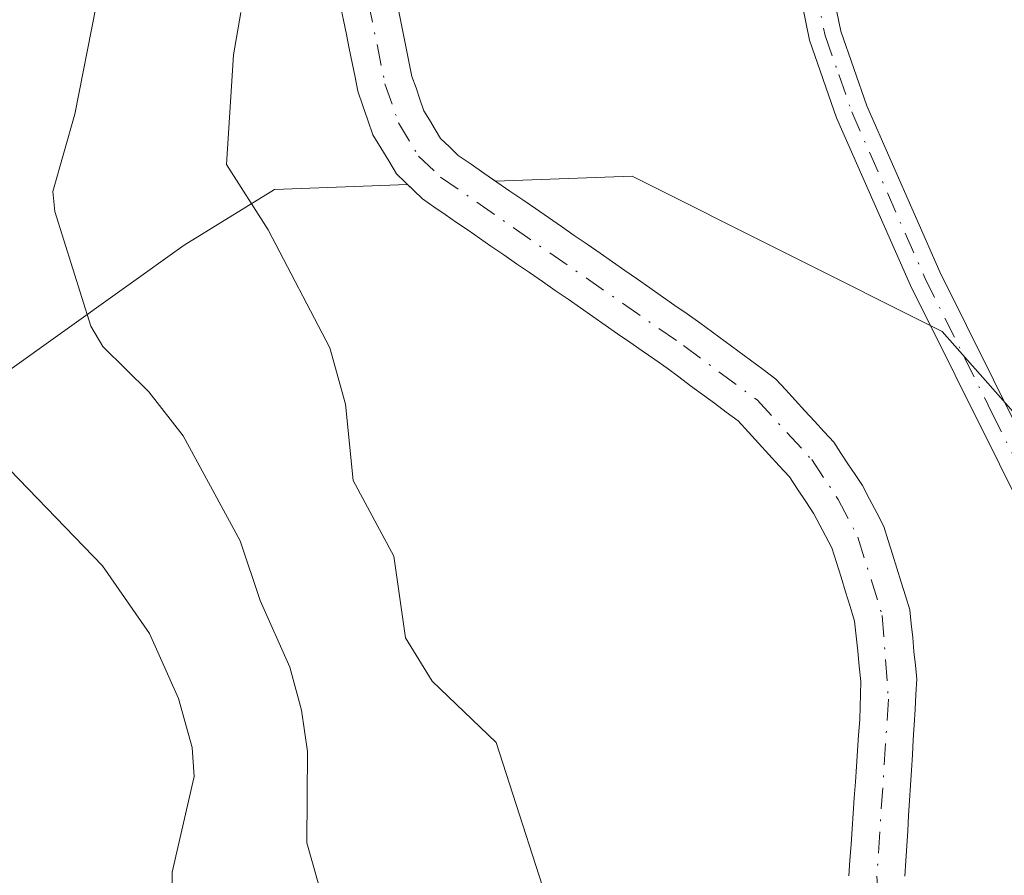
# Model space of a CAD drawing. Units: metres. Extents: x 668339 to 671798, y 4751316 to 4753713.
# Drawn here: x 669427 to 669488, y 4751369 to 4751421 of the extents above; entities that cross this region are included whole.
import ezdxf

# ---------------------------------------------------------------- set-up
doc = ezdxf.new("R2010")
doc.units = ezdxf.units.M
doc.header["$MEASUREMENT"] = 0
doc.linetypes.add('DGN Style 4', pattern=[2.638475, 1.318413, -0.659207, 0.001648, -0.659207])
for name, color, linetype, lineweight in [('Arbolado forestal CxS', 92, 'Continuous', 0), ('Camino Cxs', 7, 'Continuous', 0), ('Camino eje', 30, 'DGN Style 4', 13), ('Corriente natural Cxs', 4, 'Continuous', 13), ('Corriente natural eje', 4, 'DGN Style 4', 0), ('Curva de nivel normal', 30, 'Continuous', 0), ('Prado CxS', 92, 'Continuous', 0), ('Suelo desnudo CxS', 253, 'Continuous', 0)]:
    doc.layers.add(name, color=color, linetype=linetype, lineweight=lineweight)

# ---------------------------------------------------------------- blocks, each defined once
blk = doc.blocks.new('*U5')
at = {"layer": 'Arbolado forestal CxS', "color": 92, "linetype": 'Continuous', "lineweight": 0}
for points in [[(669446.7901, 4751422.2501, 877.495), (669446.9701, 4751421.3701, 877.3929), (669447.1501, 4751420.4901, 877.2919), (669447.3201, 4751419.6201, 877.1957), (669447.5001, 4751418.7401, 877.097), (669447.6801, 4751417.8601, 877.0782), (669447.8601, 4751416.9801, 877.1049), (669448.1701, 4751416.0901, 877.1693), (669448.4801, 4751415.1901, 877.2215), (669448.7901, 4751414.3001, 877.2607), (669449.2701, 4751413.4901, 877.2911), (669449.7601, 4751412.6901, 877.3038), (669450.2401, 4751411.8801, 877.3293), (669450.7801, 4751411.3601, 877.3363), (669450.9301, 4751411.2184, 877.3356), (669442.7097, 4751410.9153, 879.1955), (669437.1257, 4751407.4713, 882.4061), (669422.2207, 4751396.8247, 889.8345)], [(669534.9368, 4751343.8824, 876.5889), (669528.7793, 4751343.7298, 876.6553), (669522.2985, 4751348.9141, 876.864), (669516.9757, 4751369.1431, 877.2449), (669499.9409, 4751384.0481, 877.4694), (669483.9713, 4751402.1479, 878.002), (669464.8075, 4751411.7301, 877.8028), (669456.369, 4751411.419, 877.5023), (669455.6401, 4751411.9201, 877.4758), (669454.8501, 4751412.4701, 877.4462), (669454.0501, 4751413.0201, 877.4444), (669453.5101, 4751413.5401, 877.4508), (669452.9701, 4751414.0601, 877.452), (669452.6301, 4751414.6301, 877.4659), (669452.2801, 4751415.2101, 877.4785), (669451.9401, 4751415.7801, 877.4847), (669451.6901, 4751416.4901, 877.4968), (669451.4501, 4751417.1901, 877.5016), (669451.2001, 4751417.9001, 877.5036), (669451.0301, 4751418.7201, 877.5232), (669450.8701, 4751419.5501, 877.5443), (669450.7001, 4751420.3701, 877.5634), (669450.5301, 4751421.1901, 877.5823), (669450.3701, 4751422.0201, 877.6027)]]:
    blk.add_polyline3d(points, dxfattribs=at)
blk = doc.blocks.new('*U7')
at = {"layer": 'Prado CxS', "color": 92, "linetype": 'Continuous', "lineweight": 0}
blk.add_polyline3d([(669481.6601, 4751368.4801, 876.4788), (669481.7201, 4751369.4201, 876.4964), (669481.7701, 4751370.3501, 876.5128), (669481.8301, 4751371.2901, 876.5285), (669481.8901, 4751372.2201, 876.5429), (669481.9401, 4751373.1601, 876.5672), (669482.0001, 4751374.1001, 876.5959), (669482.0601, 4751375.0301, 876.6245), (669482.1201, 4751375.9701, 876.6535), (669482.1701, 4751376.9101, 876.6828), (669482.2301, 4751377.8401, 876.7102), (669482.2901, 4751378.7801, 876.7349), (669482.3401, 4751379.7101, 876.7591), (669482.4001, 4751380.6501, 876.7832), (669482.3101, 4751381.5101, 876.8072), (669482.2201, 4751382.3701, 876.8316), (669482.1401, 4751383.2201, 876.8841), (669482.0501, 4751384.0801, 876.941), (669481.9601, 4751384.9401, 876.9963), (669481.6901, 4751385.8001, 877.0467), (669481.4301, 4751386.6501, 877.0918), (669481.1601, 4751387.5101, 877.1325), (669480.8901, 4751388.3701, 877.1838), (669480.6301, 4751389.2201, 877.2272), (669480.3601, 4751390.0801, 877.2631), (669479.9201, 4751390.9301, 877.2746), (669479.4701, 4751391.7801, 877.2725), (669479.0301, 4751392.6301, 877.2635), (669478.5901, 4751393.3001, 877.2635), (669478.1401, 4751393.9601, 877.2646), (669477.7001, 4751394.6201, 877.2699), (669477.2601, 4751395.2901, 877.2946), (669476.6601, 4751395.9401, 877.3135), (669476.0701, 4751396.5901, 877.3171), (669475.4701, 4751397.2401, 877.3044), (669474.8701, 4751397.9001, 877.3069), (669474.2801, 4751398.5501, 877.3241), (669473.6801, 4751399.2001, 877.3379), (669472.9001, 4751399.7801, 877.3253), (669472.1101, 4751400.3601, 877.3381), (669471.3301, 4751400.9401, 877.3664), (669470.5501, 4751401.5201, 877.3762), (669469.7601, 4751402.1001, 877.367), (669468.9801, 4751402.6801, 877.3474), (669468.2101, 4751403.2201, 877.3344), (669467.4401, 4751403.7501, 877.3232), (669466.6701, 4751404.2901, 877.3618), (669465.9001, 4751404.8301, 877.3894), (669465.1301, 4751405.3701, 877.406), (669464.3601, 4751405.9001, 877.4114), (669463.5901, 4751406.4401, 877.4062), (669462.8201, 4751406.9801, 877.39), (669462.0201, 4751407.5301, 877.3903), (669461.2301, 4751408.0801, 877.4448), (669460.4301, 4751408.6301, 877.4875), (669459.6301, 4751409.1801, 877.5183), (669458.8301, 4751409.7301, 877.5371), (669458.0401, 4751410.2701, 877.5437), (669457.2401, 4751410.8201, 877.5328), (669456.4401, 4751411.3701, 877.5048), (669456.369, 4751411.419, 877.5023), (669464.8075, 4751411.7301, 877.8028), (669483.9713, 4751402.1479, 878.002), (669499.9409, 4751384.0481, 877.4694)], dxfattribs=at)

msp = doc.modelspace()

# ---------------------------------------------------------------- linework, layer by layer
at = {"layer": 'Arbolado forestal CxS', "color": 92, "linetype": 'Continuous', "lineweight": 0}
for points in [[(669390.0239, 4751473.2601, 901.2733), (669381.9177, 4751462.3513, 907.568), (669367.9949, 4751458.9855, 911.691), (669337.3809, 4751460.9899, 922.3017), (669320.9413, 4751462.0181, 927.0847), (669304.5011, 4751450.7113, 934.3002), (669308.7089, 4751429.5935, 931.4667), (669318.4197, 4751415.7525, 925.8308), (669345.9661, 4751397.7095, 914.1956), (669373.3919, 4751388.5573, 905.5007), (669383.5487, 4751388.6953, 902.2358), (669390.2799, 4751388.3081, 900.6394), (669398.7977, 4751387.2431, 898.6499), (669405.1857, 4751391.5019, 895.791), (669422.2207, 4751396.8247, 889.8345), (669437.1257, 4751407.4713, 882.4061), (669442.7097, 4751410.9153, 879.1955), (669450.9301, 4751411.2184, 877.3356)], [(669390.0239, 4751473.2601, 901.2733), (669381.9177, 4751462.3513, 907.568), (669367.9949, 4751458.9855, 911.691), (669337.3809, 4751460.9899, 922.3017), (669320.9413, 4751462.0181, 927.0847), (669304.5011, 4751450.7113, 934.3002), (669308.7089, 4751429.5935, 931.4667), (669318.4197, 4751415.7525, 925.8308), (669345.9661, 4751397.7095, 914.1956), (669373.3919, 4751388.5573, 905.5007), (669383.5487, 4751388.6953, 902.2358), (669390.2799, 4751388.3081, 900.6394), (669398.7977, 4751387.2431, 898.6499), (669405.1857, 4751391.5019, 895.791), (669422.2207, 4751396.8247, 889.8345), (669437.1257, 4751407.4713, 882.4061), (669442.7097, 4751410.9153, 879.1955), (669450.9301, 4751411.2184, 877.3356)], [(669446.7901, 4751422.2501, 877.495), (669446.9701, 4751421.3701, 877.3929), (669447.1501, 4751420.4901, 877.2919), (669447.3201, 4751419.6201, 877.1957), (669447.5001, 4751418.7401, 877.097), (669447.6801, 4751417.8601, 877.0782), (669447.8601, 4751416.9801, 877.1049), (669448.1701, 4751416.0901, 877.1693), (669448.4801, 4751415.1901, 877.2215), (669448.7901, 4751414.3001, 877.2607), (669449.2701, 4751413.4901, 877.2911), (669449.7601, 4751412.6901, 877.3038), (669450.2401, 4751411.8801, 877.3293), (669450.7801, 4751411.3601, 877.3363), (669450.9301, 4751411.2184, 877.3356)], [(669450.3701, 4751422.0201, 877.6027), (669450.5301, 4751421.1901, 877.5823), (669450.7001, 4751420.3701, 877.5634), (669450.8701, 4751419.5501, 877.5443), (669451.0301, 4751418.7201, 877.5232), (669451.2001, 4751417.9001, 877.5036), (669451.4501, 4751417.1901, 877.5016), (669451.6901, 4751416.4901, 877.4968), (669451.9401, 4751415.7801, 877.4847), (669452.2801, 4751415.2101, 877.4785), (669452.6301, 4751414.6301, 877.4659), (669452.9701, 4751414.0601, 877.452), (669453.5101, 4751413.5401, 877.4508), (669454.0501, 4751413.0201, 877.4444), (669454.8501, 4751412.4701, 877.4462), (669455.6401, 4751411.9201, 877.4758), (669456.369, 4751411.419, 877.5023)], [(669528.7792, 4751343.73, 876.6554), (669522.2985, 4751348.9141, 876.864), (669516.9757, 4751369.1431, 877.2449), (669499.9409, 4751384.0481, 877.4694), (669483.9713, 4751402.1479, 878.002), (669464.8075, 4751411.7301, 877.8028), (669456.369, 4751411.419, 877.5023)], [(669422.2207, 4751396.8247, 889.8345), (669437.1257, 4751407.4713, 882.4061), (669442.7097, 4751410.9153, 879.1955), (669450.9301, 4751411.2184, 877.3356), (669451.3201, 4751410.8501, 877.329), (669451.8601, 4751410.3301, 877.3077), (669452.5601, 4751409.8401, 877.2698), (669453.2601, 4751409.3601, 877.2954), (669453.9601, 4751408.8801, 877.3201), (669454.6701, 4751408.3901, 877.3443), (669455.3701, 4751407.9001, 877.3671), (669456.0701, 4751407.4201, 877.3929), (669456.8701, 4751406.8701, 877.4436), (669457.6601, 4751406.3201, 877.4849), (669458.4601, 4751405.7801, 877.478), (669459.2601, 4751405.2301, 877.4672), (669460.0501, 4751404.6801, 877.4524), (669460.8501, 4751404.1301, 877.4331), (669461.6101, 4751403.6001, 877.4109), (669462.3801, 4751403.0601, 877.3845), (669463.1401, 4751402.5301, 877.3623), (669463.9001, 4751402.0001, 877.3468), (669464.6701, 4751401.4701, 877.3295), (669465.4301, 4751400.9401, 877.3101), (669466.2001, 4751400.4001, 877.2882), (669466.9601, 4751399.8701, 877.2644), (669467.6901, 4751399.3301, 877.2462), (669468.4201, 4751398.7801, 877.2365), (669469.1601, 4751398.2401, 877.2105), (669469.8901, 4751397.7001, 877.1685), (669470.6201, 4751397.1501, 877.1393), (669471.3501, 4751396.6101, 877.1222), (669471.9901, 4751395.9201, 877.1098), (669472.6201, 4751395.2301, 877.1056), (669473.2601, 4751394.5301, 877.1328), (669473.8901, 4751393.8401, 877.1417), (669474.5301, 4751393.1501, 877.1328), (669475.0301, 4751392.3901, 877.1089), (669475.5401, 4751391.6401, 877.0947), (669476.0401, 4751390.8801, 877.0783), (669476.4101, 4751390.1701, 877.0629), (669476.7801, 4751389.4701, 877.0461), (669477.1501, 4751388.7601, 877.0274), (669477.4301, 4751387.8601, 877.0072), (669477.7101, 4751386.9501, 876.9975), (669477.9901, 4751386.0501, 876.9868), (669478.2701, 4751385.1401, 876.9703), (669478.5501, 4751384.2401, 876.9487), (669478.6501, 4751383.3101, 876.9223), (669478.7401, 4751382.3801, 876.8933), (669478.8401, 4751381.4501, 876.8578), (669478.9401, 4751380.5201, 876.8229), (669478.9201, 4751379.7301, 876.7946), (669478.8901, 4751378.9501, 876.7668), (669478.8701, 4751378.1601, 876.7384), (669478.8001, 4751377.1901, 876.7067), (669478.7301, 4751376.2301, 876.6821), (669478.6701, 4751375.2601, 876.6573), (669478.6001, 4751374.3001, 876.6331), (669478.5301, 4751373.3301, 876.6089), (669478.4601, 4751372.3601, 876.5819), (669478.3901, 4751371.4001, 876.5367), (669478.3301, 4751370.4301, 876.4899), (669478.2601, 4751369.4701, 876.4424), (669478.1901, 4751368.5001, 876.3931)], [(669450.9301, 4751411.2184, 877.3356), (669451.3201, 4751410.8501, 877.329), (669451.8601, 4751410.3301, 877.3077), (669452.5601, 4751409.8401, 877.2698), (669453.2601, 4751409.3601, 877.2954), (669453.9601, 4751408.8801, 877.3201), (669454.6701, 4751408.3901, 877.3443), (669455.3701, 4751407.9001, 877.3671), (669456.0701, 4751407.4201, 877.3929), (669456.8701, 4751406.8701, 877.4436), (669457.6601, 4751406.3201, 877.4849), (669458.4601, 4751405.7801, 877.478), (669459.2601, 4751405.2301, 877.4672), (669460.0501, 4751404.6801, 877.4524), (669460.8501, 4751404.1301, 877.4331), (669461.6101, 4751403.6001, 877.4109), (669462.3801, 4751403.0601, 877.3845), (669463.1401, 4751402.5301, 877.3623), (669463.9001, 4751402.0001, 877.3468), (669464.6701, 4751401.4701, 877.3295), (669465.4301, 4751400.9401, 877.3101), (669466.2001, 4751400.4001, 877.2882), (669466.9601, 4751399.8701, 877.2644), (669467.6901, 4751399.3301, 877.2462), (669468.4201, 4751398.7801, 877.2365), (669469.1601, 4751398.2401, 877.2105), (669469.8901, 4751397.7001, 877.1685), (669470.6201, 4751397.1501, 877.1393), (669471.3501, 4751396.6101, 877.1222), (669471.9901, 4751395.9201, 877.1098), (669472.6201, 4751395.2301, 877.1056), (669473.2601, 4751394.5301, 877.1328), (669473.8901, 4751393.8401, 877.1417), (669474.5301, 4751393.1501, 877.1328), (669475.0301, 4751392.3901, 877.1089), (669475.5401, 4751391.6401, 877.0947), (669476.0401, 4751390.8801, 877.0783), (669476.4101, 4751390.1701, 877.0629), (669476.7801, 4751389.4701, 877.0461), (669477.1501, 4751388.7601, 877.0274), (669477.4301, 4751387.8601, 877.0072), (669477.7101, 4751386.9501, 876.9975), (669477.9901, 4751386.0501, 876.9868), (669478.2701, 4751385.1401, 876.9703), (669478.5501, 4751384.2401, 876.9487), (669478.6501, 4751383.3101, 876.9223), (669478.7401, 4751382.3801, 876.8933), (669478.8401, 4751381.4501, 876.8578), (669478.9401, 4751380.5201, 876.8229), (669478.9201, 4751379.7301, 876.7946), (669478.8901, 4751378.9501, 876.7668), (669478.8701, 4751378.1601, 876.7384), (669478.8001, 4751377.1901, 876.7067), (669478.7301, 4751376.2301, 876.6821), (669478.6701, 4751375.2601, 876.6573), (669478.6001, 4751374.3001, 876.6331), (669478.5301, 4751373.3301, 876.6089), (669478.4601, 4751372.3601, 876.5819), (669478.3901, 4751371.4001, 876.5367), (669478.3301, 4751370.4301, 876.4899), (669478.2601, 4751369.4701, 876.4424), (669478.1901, 4751368.5001, 876.3931)]]:
    msp.add_polyline3d(points, dxfattribs=at)
at = {"layer": 'Camino Cxs', "color": 7, "linetype": 'Continuous', "lineweight": 0}
for points in [[(669488.6101, 4751575.2101, 883.1536), (669490.1901, 4751567.1901, 884.0648), (669492.5801, 4751545.3601, 884.3178), (669494.0801, 4751518.0601, 886.1252), (669493.6601, 4751500.0601, 885.4372), (669492.2701, 4751490.0301, 891.8338), (669490.9801, 4751485.0701, 889.9133), (669489.2901, 4751480.1701, 886.1689), (669482.1701, 4751463.1901, 882.7444), (669479.6001, 4751454.1001, 880.4065), (669477.7301, 4751446.8701, 880.7966), (669476.9401, 4751443.5501, 880.6105), (669476.3201, 4751438.6801, 880.4508), (669476.1201, 4751431.8601, 882.7732), (669476.4001, 4751426.9901, 884.1068), (669477.7001, 4751420.6901, 885.9337), (669479.3001, 4751416.0901, 886.6924), (669483.8201, 4751405.8301, 885.2622), (669492.1001, 4751389.1701, 879.6315), (669496.8501, 4751375.8601, 877.5507), (669499.6101, 4751366.4601, 877.3958), (669503.3301, 4751350.7501, 877.2669), (669504.6506, 4751343.1318, 878.9467)], [(669502.6199, 4751343.0814, 880.3043), (669501.3701, 4751350.3501, 878.7193), (669497.6701, 4751365.9401, 877.3277), (669494.9501, 4751375.2401, 877.9138), (669490.2601, 4751388.3901, 879.6663), (669482.0001, 4751404.9901, 882.4829), (669477.4401, 4751415.3501, 884.1516), (669475.7601, 4751420.1501, 884.748), (669474.4201, 4751426.7301, 884.3962), (669474.1201, 4751431.8401, 884.076), (669474.3201, 4751438.8401, 880.6673), (669474.9601, 4751443.9101, 880.6359), (669475.7901, 4751447.3501, 880.4964), (669477.6601, 4751454.6201, 879.3522), (669480.2701, 4751463.8501, 881.7659), (669487.4301, 4751480.8901, 882.99), (669489.0601, 4751485.6501, 886.9217), (669490.3101, 4751490.4301, 888.62), (669491.6601, 4751500.2201, 884.194), (669492.0801, 4751518.0201, 886.4259), (669490.5801, 4751545.2001, 884.7201), (669488.2101, 4751566.8901, 883.604), (669486.6901, 4751574.6301, 882.608)], [(669476.4001, 4751426.9901, 884.1068), (669477.7001, 4751420.6901, 885.9337), (669479.3001, 4751416.0901, 886.6924), (669483.8201, 4751405.8301, 885.2622), (669492.1001, 4751389.1701, 879.6315), (669496.8501, 4751375.8601, 877.5507), (669499.6101, 4751366.4601, 877.3958), (669503.3301, 4751350.7501, 877.2669), (669504.6506, 4751343.1319, 878.9467), (669502.6199, 4751343.0812, 880.3044), (669501.3701, 4751350.3501, 878.7193), (669497.6701, 4751365.9401, 877.3277), (669494.9501, 4751375.2401, 877.9138), (669490.2601, 4751388.3901, 879.6663), (669482.0001, 4751404.9901, 882.4829), (669477.4401, 4751415.3501, 884.1516), (669475.7601, 4751420.1501, 884.748), (669474.4201, 4751426.7301, 884.3962)]]:
    msp.add_polyline3d(points, dxfattribs=at)
at = {"layer": 'Camino eje', "color": 30, "linetype": 'DGN Style 4', "lineweight": 13}
msp.add_polyline3d([(669476.0801, 4751423.5701, 885.2226), (669476.7301, 4751420.4201, 885.2808), (669477.5701, 4751418.0201, 885.3872), (669478.3701, 4751415.7201, 885.4249), (669482.9101, 4751405.4101, 883.6303), (669487.0401, 4751397.1101, 881.3978), (669491.1801, 4751388.7801, 879.5668), (669495.9001, 4751375.5501, 877.7164), (669497.2801, 4751370.8501, 877.4011), (669498.6401, 4751366.2001, 877.36), (669500.4901, 4751358.4051, 877.3953), (669502.3501, 4751350.5501, 877.5544), (669502.9751, 4751346.9151, 878.2812), (669503.6353, 4751343.1067, 879.623)], dxfattribs=at)
at = {"layer": 'Corriente natural Cxs', "color": 4, "linetype": 'Continuous', "lineweight": 13}
for points in [[(669478.1901, 4751368.5001, 876.3931), (669478.2601, 4751369.4701, 876.4424), (669478.3301, 4751370.4301, 876.4899), (669478.3901, 4751371.4001, 876.5367), (669478.4601, 4751372.3601, 876.5819), (669478.5301, 4751373.3301, 876.6089), (669478.6001, 4751374.3001, 876.6331), (669478.6701, 4751375.2601, 876.6573), (669478.7301, 4751376.2301, 876.6821), (669478.8001, 4751377.1901, 876.7067), (669478.8701, 4751378.1601, 876.7384), (669478.8901, 4751378.9501, 876.7668), (669478.9201, 4751379.7301, 876.7946), (669478.9401, 4751380.5201, 876.8229), (669478.8401, 4751381.4501, 876.8578), (669478.7401, 4751382.3801, 876.8933), (669478.6501, 4751383.3101, 876.9223), (669478.5501, 4751384.2401, 876.9487), (669478.2701, 4751385.1401, 876.9703), (669477.9901, 4751386.0501, 876.9868), (669477.7101, 4751386.9501, 876.9975), (669477.4301, 4751387.8601, 877.0072), (669477.1501, 4751388.7601, 877.0274), (669476.7801, 4751389.4701, 877.0461), (669476.4101, 4751390.1701, 877.0629), (669476.0401, 4751390.8801, 877.0783), (669475.5401, 4751391.6401, 877.0947), (669475.0301, 4751392.3901, 877.1089), (669474.5301, 4751393.1501, 877.1328), (669473.8901, 4751393.8401, 877.1417), (669473.2601, 4751394.5301, 877.1328), (669472.6201, 4751395.2301, 877.1056), (669471.9901, 4751395.9201, 877.1098), (669471.3501, 4751396.6101, 877.1222), (669470.6201, 4751397.1501, 877.1393), (669469.8901, 4751397.7001, 877.1685), (669469.1601, 4751398.2401, 877.2105), (669468.4201, 4751398.7801, 877.2365), (669467.6901, 4751399.3301, 877.2462), (669466.9601, 4751399.8701, 877.2644), (669466.2001, 4751400.4001, 877.2882), (669465.4301, 4751400.9401, 877.3101), (669464.6701, 4751401.4701, 877.3295), (669463.9001, 4751402.0001, 877.3468), (669463.1401, 4751402.5301, 877.3623), (669462.3801, 4751403.0601, 877.3845), (669461.6101, 4751403.6001, 877.4109), (669460.8501, 4751404.1301, 877.4331), (669460.0501, 4751404.6801, 877.4524), (669459.2601, 4751405.2301, 877.4672), (669458.4601, 4751405.7801, 877.478), (669457.6601, 4751406.3201, 877.4849), (669456.8701, 4751406.8701, 877.4436), (669456.0701, 4751407.4201, 877.3929), (669455.3701, 4751407.9001, 877.3671), (669454.6701, 4751408.3901, 877.3443), (669453.9601, 4751408.8801, 877.3201), (669453.2601, 4751409.3601, 877.2954), (669452.5601, 4751409.8401, 877.2698), (669451.8601, 4751410.3301, 877.3077), (669451.3201, 4751410.8501, 877.329), (669450.7801, 4751411.3601, 877.3363), (669450.2401, 4751411.8801, 877.3293), (669449.7601, 4751412.6901, 877.3038), (669449.2701, 4751413.4901, 877.2911), (669448.7901, 4751414.3001, 877.2607), (669448.4801, 4751415.1901, 877.2215), (669448.1701, 4751416.0901, 877.1693), (669447.8601, 4751416.9801, 877.1049), (669447.6801, 4751417.8601, 877.0782), (669447.5001, 4751418.7401, 877.097), (669447.3201, 4751419.6201, 877.1957), (669447.1501, 4751420.4901, 877.2919), (669446.9701, 4751421.3701, 877.3929), (669446.7901, 4751422.2501, 877.495)], [(669478.1901, 4751368.5001, 876.3931), (669478.2601, 4751369.4701, 876.4424), (669478.3301, 4751370.4301, 876.4899), (669478.3901, 4751371.4001, 876.5367), (669478.4601, 4751372.3601, 876.5819), (669478.5301, 4751373.3301, 876.6089), (669478.6001, 4751374.3001, 876.6331), (669478.6701, 4751375.2601, 876.6573), (669478.7301, 4751376.2301, 876.6821), (669478.8001, 4751377.1901, 876.7067), (669478.8701, 4751378.1601, 876.7384), (669478.8901, 4751378.9501, 876.7668), (669478.9201, 4751379.7301, 876.7946), (669478.9401, 4751380.5201, 876.8229), (669478.8401, 4751381.4501, 876.8578), (669478.7401, 4751382.3801, 876.8933), (669478.6501, 4751383.3101, 876.9223), (669478.5501, 4751384.2401, 876.9487), (669478.2701, 4751385.1401, 876.9703), (669477.9901, 4751386.0501, 876.9868), (669477.7101, 4751386.9501, 876.9975), (669477.4301, 4751387.8601, 877.0072), (669477.1501, 4751388.7601, 877.0274), (669476.7801, 4751389.4701, 877.0461), (669476.4101, 4751390.1701, 877.0629), (669476.0401, 4751390.8801, 877.0783), (669475.5401, 4751391.6401, 877.0947), (669475.0301, 4751392.3901, 877.1089), (669474.5301, 4751393.1501, 877.1328), (669473.8901, 4751393.8401, 877.1417), (669473.2601, 4751394.5301, 877.1328), (669472.6201, 4751395.2301, 877.1056), (669471.9901, 4751395.9201, 877.1098), (669471.3501, 4751396.6101, 877.1222), (669470.6201, 4751397.1501, 877.1393), (669469.8901, 4751397.7001, 877.1685), (669469.1601, 4751398.2401, 877.2105), (669468.4201, 4751398.7801, 877.2365), (669467.6901, 4751399.3301, 877.2462), (669466.9601, 4751399.8701, 877.2644), (669466.2001, 4751400.4001, 877.2882), (669465.4301, 4751400.9401, 877.3101), (669464.6701, 4751401.4701, 877.3295), (669463.9001, 4751402.0001, 877.3468), (669463.1401, 4751402.5301, 877.3623), (669462.3801, 4751403.0601, 877.3845), (669461.6101, 4751403.6001, 877.4109), (669460.8501, 4751404.1301, 877.4331), (669460.0501, 4751404.6801, 877.4524), (669459.2601, 4751405.2301, 877.4672), (669458.4601, 4751405.7801, 877.478), (669457.6601, 4751406.3201, 877.4849), (669456.8701, 4751406.8701, 877.4436), (669456.0701, 4751407.4201, 877.3929), (669455.3701, 4751407.9001, 877.3671), (669454.6701, 4751408.3901, 877.3443), (669453.9601, 4751408.8801, 877.3201), (669453.2601, 4751409.3601, 877.2954), (669452.5601, 4751409.8401, 877.2698), (669451.8601, 4751410.3301, 877.3077), (669451.3201, 4751410.8501, 877.329), (669450.7801, 4751411.3601, 877.3363), (669450.2401, 4751411.8801, 877.3293), (669449.7601, 4751412.6901, 877.3038), (669449.2701, 4751413.4901, 877.2911), (669448.7901, 4751414.3001, 877.2607), (669448.4801, 4751415.1901, 877.2215), (669448.1701, 4751416.0901, 877.1693), (669447.8601, 4751416.9801, 877.1049), (669447.6801, 4751417.8601, 877.0782), (669447.5001, 4751418.7401, 877.097), (669447.3201, 4751419.6201, 877.1957), (669447.1501, 4751420.4901, 877.2919), (669446.9701, 4751421.3701, 877.3929), (669446.7901, 4751422.2501, 877.495)], [(669450.3701, 4751422.0201, 877.6027), (669450.5301, 4751421.1901, 877.5823), (669450.7001, 4751420.3701, 877.5634), (669450.8701, 4751419.5501, 877.5443), (669451.0301, 4751418.7201, 877.5232), (669451.2001, 4751417.9001, 877.5036), (669451.4501, 4751417.1901, 877.5016), (669451.6901, 4751416.4901, 877.4968), (669451.9401, 4751415.7801, 877.4847), (669452.2801, 4751415.2101, 877.4785), (669452.6301, 4751414.6301, 877.4659), (669452.9701, 4751414.0601, 877.452), (669453.5101, 4751413.5401, 877.4508), (669454.0501, 4751413.0201, 877.4444), (669454.8501, 4751412.4701, 877.4462), (669455.6401, 4751411.9201, 877.4758), (669456.4401, 4751411.3701, 877.5048), (669457.2401, 4751410.8201, 877.5328), (669458.0401, 4751410.2701, 877.5437), (669458.8301, 4751409.7301, 877.5371), (669459.6301, 4751409.1801, 877.5183), (669460.4301, 4751408.6301, 877.4875), (669461.2301, 4751408.0801, 877.4448), (669462.0201, 4751407.5301, 877.3903), (669462.8201, 4751406.9801, 877.39), (669463.5901, 4751406.4401, 877.4062), (669464.3601, 4751405.9001, 877.4114), (669465.1301, 4751405.3701, 877.406), (669465.9001, 4751404.8301, 877.3894), (669466.6701, 4751404.2901, 877.3618), (669467.4401, 4751403.7501, 877.3232), (669468.2101, 4751403.2201, 877.3344), (669468.9801, 4751402.6801, 877.3474), (669469.7601, 4751402.1001, 877.367), (669470.5501, 4751401.5201, 877.3762), (669471.3301, 4751400.9401, 877.3664), (669472.1101, 4751400.3601, 877.3381), (669472.9001, 4751399.7801, 877.3253), (669473.6801, 4751399.2001, 877.3379), (669474.2801, 4751398.5501, 877.3241), (669474.8701, 4751397.9001, 877.3069), (669475.4701, 4751397.2401, 877.3044), (669476.0701, 4751396.5901, 877.3171), (669476.6601, 4751395.9401, 877.3135), (669477.2601, 4751395.2901, 877.2946), (669477.7001, 4751394.6201, 877.2699), (669478.1401, 4751393.9601, 877.2646), (669478.5901, 4751393.3001, 877.2635), (669479.0301, 4751392.6301, 877.2635), (669479.4701, 4751391.7801, 877.2725), (669479.9201, 4751390.9301, 877.2746), (669480.3601, 4751390.0801, 877.2631), (669480.6301, 4751389.2201, 877.2272), (669480.8901, 4751388.3701, 877.1838), (669481.1601, 4751387.5101, 877.1325), (669481.4301, 4751386.6501, 877.0918), (669481.6901, 4751385.8001, 877.0467), (669481.9601, 4751384.9401, 876.9963), (669482.0501, 4751384.0801, 876.941), (669482.1401, 4751383.2201, 876.8841), (669482.2201, 4751382.3701, 876.8316), (669482.3101, 4751381.5101, 876.8072), (669482.4001, 4751380.6501, 876.7832), (669482.3401, 4751379.7101, 876.7591), (669482.2901, 4751378.7801, 876.7349), (669482.2301, 4751377.8401, 876.7102), (669482.1701, 4751376.9101, 876.6828), (669482.1201, 4751375.9701, 876.6535), (669482.0601, 4751375.0301, 876.6245), (669482.0001, 4751374.1001, 876.5959), (669481.9401, 4751373.1601, 876.5672), (669481.8901, 4751372.2201, 876.5429), (669481.8301, 4751371.2901, 876.5285), (669481.7701, 4751370.3501, 876.5128), (669481.7201, 4751369.4201, 876.4964), (669481.6601, 4751368.4801, 876.4788)], [(669450.3701, 4751422.0201, 877.6027), (669450.5301, 4751421.1901, 877.5823), (669450.7001, 4751420.3701, 877.5634), (669450.8701, 4751419.5501, 877.5443), (669451.0301, 4751418.7201, 877.5232), (669451.2001, 4751417.9001, 877.5036), (669451.4501, 4751417.1901, 877.5016), (669451.6901, 4751416.4901, 877.4968), (669451.9401, 4751415.7801, 877.4847), (669452.2801, 4751415.2101, 877.4785), (669452.6301, 4751414.6301, 877.4659), (669452.9701, 4751414.0601, 877.452), (669453.5101, 4751413.5401, 877.4508), (669454.0501, 4751413.0201, 877.4444), (669454.8501, 4751412.4701, 877.4462), (669455.6401, 4751411.9201, 877.4758), (669456.4401, 4751411.3701, 877.5048), (669457.2401, 4751410.8201, 877.5328), (669458.0401, 4751410.2701, 877.5437), (669458.8301, 4751409.7301, 877.5371), (669459.6301, 4751409.1801, 877.5183), (669460.4301, 4751408.6301, 877.4875), (669461.2301, 4751408.0801, 877.4448), (669462.0201, 4751407.5301, 877.3903), (669462.8201, 4751406.9801, 877.39), (669463.5901, 4751406.4401, 877.4062), (669464.3601, 4751405.9001, 877.4114), (669465.1301, 4751405.3701, 877.406), (669465.9001, 4751404.8301, 877.3894), (669466.6701, 4751404.2901, 877.3618), (669467.4401, 4751403.7501, 877.3232), (669468.2101, 4751403.2201, 877.3344), (669468.9801, 4751402.6801, 877.3474), (669469.7601, 4751402.1001, 877.367), (669470.5501, 4751401.5201, 877.3762), (669471.3301, 4751400.9401, 877.3664), (669472.1101, 4751400.3601, 877.3381), (669472.9001, 4751399.7801, 877.3253), (669473.6801, 4751399.2001, 877.3379), (669474.2801, 4751398.5501, 877.3241), (669474.8701, 4751397.9001, 877.3069), (669475.4701, 4751397.2401, 877.3044), (669476.0701, 4751396.5901, 877.3171), (669476.6601, 4751395.9401, 877.3135), (669477.2601, 4751395.2901, 877.2946), (669477.7001, 4751394.6201, 877.2699), (669478.1401, 4751393.9601, 877.2646), (669478.5901, 4751393.3001, 877.2635), (669479.0301, 4751392.6301, 877.2635), (669479.4701, 4751391.7801, 877.2725), (669479.9201, 4751390.9301, 877.2746), (669480.3601, 4751390.0801, 877.2631), (669480.6301, 4751389.2201, 877.2272), (669480.8901, 4751388.3701, 877.1838), (669481.1601, 4751387.5101, 877.1325), (669481.4301, 4751386.6501, 877.0918), (669481.6901, 4751385.8001, 877.0467), (669481.9601, 4751384.9401, 876.9963), (669482.0501, 4751384.0801, 876.941), (669482.1401, 4751383.2201, 876.8841), (669482.2201, 4751382.3701, 876.8316), (669482.3101, 4751381.5101, 876.8072), (669482.4001, 4751380.6501, 876.7832), (669482.3401, 4751379.7101, 876.7591), (669482.2901, 4751378.7801, 876.7349), (669482.2301, 4751377.8401, 876.7102), (669482.1701, 4751376.9101, 876.6828), (669482.1201, 4751375.9701, 876.6535), (669482.0601, 4751375.0301, 876.6245), (669482.0001, 4751374.1001, 876.5959), (669481.9401, 4751373.1601, 876.5672), (669481.8901, 4751372.2201, 876.5429), (669481.8301, 4751371.2901, 876.5285), (669481.7701, 4751370.3501, 876.5128), (669481.7201, 4751369.4201, 876.4964), (669481.6601, 4751368.4801, 876.4788)]]:
    msp.add_polyline3d(points, dxfattribs=at)
at = {"layer": 'Corriente natural eje', "color": 4, "linetype": 'DGN Style 4', "lineweight": 0}
msp.add_polyline3d([(669457.7286, 4751472.4882, 878.2191), (669452.7501, 4751462.4501, 878.1329), (669449.4601, 4751454.3601, 878.1846), (669448.3801, 4751449.5101, 877.9422), (669447.6501, 4751443.2301, 877.6876), (669447.3101, 4751435.7501, 877.5808), (669447.5001, 4751429.6801, 877.4236), (669448.5001, 4751422.5501, 877.3953), (669449.5301, 4751417.4401, 877.2838), (669450.3701, 4751415.0401, 877.3464), (669451.6101, 4751412.9701, 877.3352), (669452.9601, 4751411.6801, 877.328), (669467.9701, 4751401.2801, 877.2608), (669472.5201, 4751397.9101, 877.1028), (669475.9001, 4751394.2201, 877.184), (669477.5401, 4751391.7601, 877.064), (669478.7601, 4751389.4201, 877.1129), (669480.2601, 4751384.5901, 876.9661), (669480.6401, 4751379.4101, 876.767), (669479.9301, 4751368.4901, 876.4359), (669480.3701, 4751361.0801, 876.1834), (669481.3801, 4751354.4601, 876.1381), (669483.2101, 4751346.9001, 876.0404), (669484.8794, 4751342.6419, 875.9425)], dxfattribs=at)
at = {"layer": 'Curva de nivel normal', "color": 30, "linetype": 'Continuous', "lineweight": 0, "flags": 128}
for points, elevation in [([(669431.67, 4751422.15), (669430.36, 4751415.56), (669429, 4751410.78), (669429.13, 4751409.55), (669431.35, 4751402.47), (669432.09, 4751401.21), (669434.94, 4751398.42), (669437.06, 4751395.7), (669440.59, 4751389.2), (669441.82, 4751385.51), (669443.66, 4751381.39), (669444.38, 4751378.74), (669444.74, 4751376.18), (669444.7, 4751370.55), (669445.45, 4751367.93), (669451.61, 4751359.55), (669456.93, 4751355.4), (669458.75, 4751353.11), (669460.42, 4751348.92), (669461.71, 4751342.0707), (669461.71, 4751342.0677)], 885), ([(669473.2384, 4751342.3534), (669467.33, 4751355.41), (669465.32, 4751358.61), (669461.6, 4751362.65), (669460.3, 4751364.66), (669456.41, 4751376.74), (669452.45, 4751380.53), (669450.8, 4751383.21), (669450.07, 4751388.25), (669447.57, 4751392.93), (669447.1, 4751397.64), (669446.12, 4751401.13), (669442.32, 4751408.43), (669439.74, 4751412.45), (669440.17, 4751419.24), (669440.62, 4751421.86)], 880), ([(669425.73, 4751394.2), (669432.08, 4751387.65), (669434.99, 4751383.47), (669436.77, 4751379.46), (669437.61, 4751376.44), (669437.75, 4751374.63), (669436.38, 4751368.72), (669436.37, 4751365.98), (669440.3, 4751353.99), (669442.43, 4751350.66), (669443.9499, 4751341.6304), (669443.9506, 4751341.6276)], 890)]:
    msp.add_lwpolyline(points, dxfattribs=dict(at, elevation=elevation))
at = {"layer": 'Prado CxS', "color": 92, "linetype": 'Continuous', "lineweight": 0}
for points in [[(669528.7792, 4751343.73, 876.6554), (669522.2985, 4751348.9141, 876.864), (669516.9757, 4751369.1431, 877.2449), (669499.9409, 4751384.0481, 877.4694), (669483.9713, 4751402.1479, 878.002), (669464.8075, 4751411.7301, 877.8028), (669456.369, 4751411.419, 877.5023)], [(669456.369, 4751411.419, 877.5023), (669456.4401, 4751411.3701, 877.5048), (669457.2401, 4751410.8201, 877.5328), (669458.0401, 4751410.2701, 877.5437), (669458.8301, 4751409.7301, 877.5371), (669459.6301, 4751409.1801, 877.5183), (669460.4301, 4751408.6301, 877.4875), (669461.2301, 4751408.0801, 877.4448), (669462.0201, 4751407.5301, 877.3903), (669462.8201, 4751406.9801, 877.39), (669463.5901, 4751406.4401, 877.4062), (669464.3601, 4751405.9001, 877.4114), (669465.1301, 4751405.3701, 877.406), (669465.9001, 4751404.8301, 877.3894), (669466.6701, 4751404.2901, 877.3618), (669467.4401, 4751403.7501, 877.3232), (669468.2101, 4751403.2201, 877.3344), (669468.9801, 4751402.6801, 877.3474), (669469.7601, 4751402.1001, 877.367), (669470.5501, 4751401.5201, 877.3762), (669471.3301, 4751400.9401, 877.3664), (669472.1101, 4751400.3601, 877.3381), (669472.9001, 4751399.7801, 877.3253), (669473.6801, 4751399.2001, 877.3379), (669474.2801, 4751398.5501, 877.3241), (669474.8701, 4751397.9001, 877.3069), (669475.4701, 4751397.2401, 877.3044), (669476.0701, 4751396.5901, 877.3171), (669476.6601, 4751395.9401, 877.3135), (669477.2601, 4751395.2901, 877.2946), (669477.7001, 4751394.6201, 877.2699), (669478.1401, 4751393.9601, 877.2646), (669478.5901, 4751393.3001, 877.2635), (669479.0301, 4751392.6301, 877.2635), (669479.4701, 4751391.7801, 877.2725), (669479.9201, 4751390.9301, 877.2746), (669480.3601, 4751390.0801, 877.2631), (669480.6301, 4751389.2201, 877.2272), (669480.8901, 4751388.3701, 877.1838), (669481.1601, 4751387.5101, 877.1325), (669481.4301, 4751386.6501, 877.0918), (669481.6901, 4751385.8001, 877.0467), (669481.9601, 4751384.9401, 876.9963), (669482.0501, 4751384.0801, 876.941), (669482.1401, 4751383.2201, 876.8841), (669482.2201, 4751382.3701, 876.8316), (669482.3101, 4751381.5101, 876.8072), (669482.4001, 4751380.6501, 876.7832), (669482.3401, 4751379.7101, 876.7591), (669482.2901, 4751378.7801, 876.7349), (669482.2301, 4751377.8401, 876.7102), (669482.1701, 4751376.9101, 876.6828), (669482.1201, 4751375.9701, 876.6535), (669482.0601, 4751375.0301, 876.6245), (669482.0001, 4751374.1001, 876.5959), (669481.9401, 4751373.1601, 876.5672), (669481.8901, 4751372.2201, 876.5429), (669481.8301, 4751371.2901, 876.5285), (669481.7701, 4751370.3501, 876.5128), (669481.7201, 4751369.4201, 876.4964), (669481.6601, 4751368.4801, 876.4788)]]:
    msp.add_polyline3d(points, dxfattribs=at)
at = {"layer": 'Suelo desnudo CxS', "color": 253, "linetype": 'Continuous', "lineweight": 0}
for points in [[(669478.1901, 4751368.5001, 876.3931), (669478.2601, 4751369.4701, 876.4424), (669478.3301, 4751370.4301, 876.4899), (669478.3901, 4751371.4001, 876.5367), (669478.4601, 4751372.3601, 876.5819), (669478.5301, 4751373.3301, 876.6089), (669478.6001, 4751374.3001, 876.6331), (669478.6701, 4751375.2601, 876.6573), (669478.7301, 4751376.2301, 876.6821), (669478.8001, 4751377.1901, 876.7067), (669478.8701, 4751378.1601, 876.7384), (669478.8901, 4751378.9501, 876.7668), (669478.9201, 4751379.7301, 876.7946), (669478.9401, 4751380.5201, 876.8229), (669478.8401, 4751381.4501, 876.8578), (669478.7401, 4751382.3801, 876.8933), (669478.6501, 4751383.3101, 876.9223), (669478.5501, 4751384.2401, 876.9487), (669478.2701, 4751385.1401, 876.9703), (669477.9901, 4751386.0501, 876.9868), (669477.7101, 4751386.9501, 876.9975), (669477.4301, 4751387.8601, 877.0072), (669477.1501, 4751388.7601, 877.0274), (669476.7801, 4751389.4701, 877.0461), (669476.4101, 4751390.1701, 877.0629), (669476.0401, 4751390.8801, 877.0783), (669475.5401, 4751391.6401, 877.0947), (669475.0301, 4751392.3901, 877.1089), (669474.5301, 4751393.1501, 877.1328), (669473.8901, 4751393.8401, 877.1417), (669473.2601, 4751394.5301, 877.1328), (669472.6201, 4751395.2301, 877.1056), (669471.9901, 4751395.9201, 877.1098), (669471.3501, 4751396.6101, 877.1222), (669470.6201, 4751397.1501, 877.1393), (669469.8901, 4751397.7001, 877.1685), (669469.1601, 4751398.2401, 877.2105), (669468.4201, 4751398.7801, 877.2365), (669467.6901, 4751399.3301, 877.2462), (669466.9601, 4751399.8701, 877.2644), (669466.2001, 4751400.4001, 877.2882), (669465.4301, 4751400.9401, 877.3101), (669464.6701, 4751401.4701, 877.3295), (669463.9001, 4751402.0001, 877.3468), (669463.1401, 4751402.5301, 877.3623), (669462.3801, 4751403.0601, 877.3845), (669461.6101, 4751403.6001, 877.4109), (669460.8501, 4751404.1301, 877.4331), (669460.0501, 4751404.6801, 877.4524), (669459.2601, 4751405.2301, 877.4672), (669458.4601, 4751405.7801, 877.478), (669457.6601, 4751406.3201, 877.4849), (669456.8701, 4751406.8701, 877.4436), (669456.0701, 4751407.4201, 877.3929), (669455.3701, 4751407.9001, 877.3671), (669454.6701, 4751408.3901, 877.3443), (669453.9601, 4751408.8801, 877.3201), (669453.2601, 4751409.3601, 877.2954), (669452.5601, 4751409.8401, 877.2698), (669451.8601, 4751410.3301, 877.3077), (669451.3201, 4751410.8501, 877.329), (669450.9301, 4751411.2184, 877.3356), (669450.7801, 4751411.3601, 877.3363), (669450.2401, 4751411.8801, 877.3293), (669449.7601, 4751412.6901, 877.3038), (669449.2701, 4751413.4901, 877.2911), (669448.7901, 4751414.3001, 877.2607), (669448.4801, 4751415.1901, 877.2215), (669448.1701, 4751416.0901, 877.1693), (669447.8601, 4751416.9801, 877.1049), (669447.6801, 4751417.8601, 877.0782), (669447.5001, 4751418.7401, 877.097), (669447.3201, 4751419.6201, 877.1957), (669447.1501, 4751420.4901, 877.2919), (669446.9701, 4751421.3701, 877.3929), (669446.7901, 4751422.2501, 877.495)], [(669446.7901, 4751422.2501, 877.495), (669446.9701, 4751421.3701, 877.3929), (669447.1501, 4751420.4901, 877.2919), (669447.3201, 4751419.6201, 877.1957), (669447.5001, 4751418.7401, 877.097), (669447.6801, 4751417.8601, 877.0782), (669447.8601, 4751416.9801, 877.1049), (669448.1701, 4751416.0901, 877.1693), (669448.4801, 4751415.1901, 877.2215), (669448.7901, 4751414.3001, 877.2607), (669449.2701, 4751413.4901, 877.2911), (669449.7601, 4751412.6901, 877.3038), (669450.2401, 4751411.8801, 877.3293), (669450.7801, 4751411.3601, 877.3363), (669450.9301, 4751411.2184, 877.3356)], [(669450.3701, 4751422.0201, 877.6027), (669450.5301, 4751421.1901, 877.5823), (669450.7001, 4751420.3701, 877.5634), (669450.8701, 4751419.5501, 877.5443), (669451.0301, 4751418.7201, 877.5232), (669451.2001, 4751417.9001, 877.5036), (669451.4501, 4751417.1901, 877.5016), (669451.6901, 4751416.4901, 877.4968), (669451.9401, 4751415.7801, 877.4847), (669452.2801, 4751415.2101, 877.4785), (669452.6301, 4751414.6301, 877.4659), (669452.9701, 4751414.0601, 877.452), (669453.5101, 4751413.5401, 877.4508), (669454.0501, 4751413.0201, 877.4444), (669454.8501, 4751412.4701, 877.4462), (669455.6401, 4751411.9201, 877.4758), (669456.369, 4751411.419, 877.5023), (669456.4401, 4751411.3701, 877.5048), (669457.2401, 4751410.8201, 877.5328), (669458.0401, 4751410.2701, 877.5437), (669458.8301, 4751409.7301, 877.5371), (669459.6301, 4751409.1801, 877.5183), (669460.4301, 4751408.6301, 877.4875), (669461.2301, 4751408.0801, 877.4448), (669462.0201, 4751407.5301, 877.3903), (669462.8201, 4751406.9801, 877.39), (669463.5901, 4751406.4401, 877.4062), (669464.3601, 4751405.9001, 877.4114), (669465.1301, 4751405.3701, 877.406), (669465.9001, 4751404.8301, 877.3894), (669466.6701, 4751404.2901, 877.3618), (669467.4401, 4751403.7501, 877.3232), (669468.2101, 4751403.2201, 877.3344), (669468.9801, 4751402.6801, 877.3474), (669469.7601, 4751402.1001, 877.367), (669470.5501, 4751401.5201, 877.3762), (669471.3301, 4751400.9401, 877.3664), (669472.1101, 4751400.3601, 877.3381), (669472.9001, 4751399.7801, 877.3253), (669473.6801, 4751399.2001, 877.3379), (669474.2801, 4751398.5501, 877.3241), (669474.8701, 4751397.9001, 877.3069), (669475.4701, 4751397.2401, 877.3044), (669476.0701, 4751396.5901, 877.3171), (669476.6601, 4751395.9401, 877.3135), (669477.2601, 4751395.2901, 877.2946), (669477.7001, 4751394.6201, 877.2699), (669478.1401, 4751393.9601, 877.2646), (669478.5901, 4751393.3001, 877.2635), (669479.0301, 4751392.6301, 877.2635), (669479.4701, 4751391.7801, 877.2725), (669479.9201, 4751390.9301, 877.2746), (669480.3601, 4751390.0801, 877.2631), (669480.6301, 4751389.2201, 877.2272), (669480.8901, 4751388.3701, 877.1838), (669481.1601, 4751387.5101, 877.1325), (669481.4301, 4751386.6501, 877.0918), (669481.6901, 4751385.8001, 877.0467), (669481.9601, 4751384.9401, 876.9963), (669482.0501, 4751384.0801, 876.941), (669482.1401, 4751383.2201, 876.8841), (669482.2201, 4751382.3701, 876.8316), (669482.3101, 4751381.5101, 876.8072), (669482.4001, 4751380.6501, 876.7832), (669482.3401, 4751379.7101, 876.7591), (669482.2901, 4751378.7801, 876.7349), (669482.2301, 4751377.8401, 876.7102), (669482.1701, 4751376.9101, 876.6828), (669482.1201, 4751375.9701, 876.6535), (669482.0601, 4751375.0301, 876.6245), (669482.0001, 4751374.1001, 876.5959), (669481.9401, 4751373.1601, 876.5672), (669481.8901, 4751372.2201, 876.5429), (669481.8301, 4751371.2901, 876.5285), (669481.7701, 4751370.3501, 876.5128), (669481.7201, 4751369.4201, 876.4964), (669481.6601, 4751368.4801, 876.4788)], [(669450.3701, 4751422.0201, 877.6027), (669450.5301, 4751421.1901, 877.5823), (669450.7001, 4751420.3701, 877.5634), (669450.8701, 4751419.5501, 877.5443), (669451.0301, 4751418.7201, 877.5232), (669451.2001, 4751417.9001, 877.5036), (669451.4501, 4751417.1901, 877.5016), (669451.6901, 4751416.4901, 877.4968), (669451.9401, 4751415.7801, 877.4847), (669452.2801, 4751415.2101, 877.4785), (669452.6301, 4751414.6301, 877.4659), (669452.9701, 4751414.0601, 877.452), (669453.5101, 4751413.5401, 877.4508), (669454.0501, 4751413.0201, 877.4444), (669454.8501, 4751412.4701, 877.4462), (669455.6401, 4751411.9201, 877.4758), (669456.369, 4751411.419, 877.5023)], [(669456.369, 4751411.419, 877.5023), (669456.4401, 4751411.3701, 877.5048), (669457.2401, 4751410.8201, 877.5328), (669458.0401, 4751410.2701, 877.5437), (669458.8301, 4751409.7301, 877.5371), (669459.6301, 4751409.1801, 877.5183), (669460.4301, 4751408.6301, 877.4875), (669461.2301, 4751408.0801, 877.4448), (669462.0201, 4751407.5301, 877.3903), (669462.8201, 4751406.9801, 877.39), (669463.5901, 4751406.4401, 877.4062), (669464.3601, 4751405.9001, 877.4114), (669465.1301, 4751405.3701, 877.406), (669465.9001, 4751404.8301, 877.3894), (669466.6701, 4751404.2901, 877.3618), (669467.4401, 4751403.7501, 877.3232), (669468.2101, 4751403.2201, 877.3344), (669468.9801, 4751402.6801, 877.3474), (669469.7601, 4751402.1001, 877.367), (669470.5501, 4751401.5201, 877.3762), (669471.3301, 4751400.9401, 877.3664), (669472.1101, 4751400.3601, 877.3381), (669472.9001, 4751399.7801, 877.3253), (669473.6801, 4751399.2001, 877.3379), (669474.2801, 4751398.5501, 877.3241), (669474.8701, 4751397.9001, 877.3069), (669475.4701, 4751397.2401, 877.3044), (669476.0701, 4751396.5901, 877.3171), (669476.6601, 4751395.9401, 877.3135), (669477.2601, 4751395.2901, 877.2946), (669477.7001, 4751394.6201, 877.2699), (669478.1401, 4751393.9601, 877.2646), (669478.5901, 4751393.3001, 877.2635), (669479.0301, 4751392.6301, 877.2635), (669479.4701, 4751391.7801, 877.2725), (669479.9201, 4751390.9301, 877.2746), (669480.3601, 4751390.0801, 877.2631), (669480.6301, 4751389.2201, 877.2272), (669480.8901, 4751388.3701, 877.1838), (669481.1601, 4751387.5101, 877.1325), (669481.4301, 4751386.6501, 877.0918), (669481.6901, 4751385.8001, 877.0467), (669481.9601, 4751384.9401, 876.9963), (669482.0501, 4751384.0801, 876.941), (669482.1401, 4751383.2201, 876.8841), (669482.2201, 4751382.3701, 876.8316), (669482.3101, 4751381.5101, 876.8072), (669482.4001, 4751380.6501, 876.7832), (669482.3401, 4751379.7101, 876.7591), (669482.2901, 4751378.7801, 876.7349), (669482.2301, 4751377.8401, 876.7102), (669482.1701, 4751376.9101, 876.6828), (669482.1201, 4751375.9701, 876.6535), (669482.0601, 4751375.0301, 876.6245), (669482.0001, 4751374.1001, 876.5959), (669481.9401, 4751373.1601, 876.5672), (669481.8901, 4751372.2201, 876.5429), (669481.8301, 4751371.2901, 876.5285), (669481.7701, 4751370.3501, 876.5128), (669481.7201, 4751369.4201, 876.4964), (669481.6601, 4751368.4801, 876.4788)], [(669450.9301, 4751411.2184, 877.3356), (669451.3201, 4751410.8501, 877.329), (669451.8601, 4751410.3301, 877.3077), (669452.5601, 4751409.8401, 877.2698), (669453.2601, 4751409.3601, 877.2954), (669453.9601, 4751408.8801, 877.3201), (669454.6701, 4751408.3901, 877.3443), (669455.3701, 4751407.9001, 877.3671), (669456.0701, 4751407.4201, 877.3929), (669456.8701, 4751406.8701, 877.4436), (669457.6601, 4751406.3201, 877.4849), (669458.4601, 4751405.7801, 877.478), (669459.2601, 4751405.2301, 877.4672), (669460.0501, 4751404.6801, 877.4524), (669460.8501, 4751404.1301, 877.4331), (669461.6101, 4751403.6001, 877.4109), (669462.3801, 4751403.0601, 877.3845), (669463.1401, 4751402.5301, 877.3623), (669463.9001, 4751402.0001, 877.3468), (669464.6701, 4751401.4701, 877.3295), (669465.4301, 4751400.9401, 877.3101), (669466.2001, 4751400.4001, 877.2882), (669466.9601, 4751399.8701, 877.2644), (669467.6901, 4751399.3301, 877.2462), (669468.4201, 4751398.7801, 877.2365), (669469.1601, 4751398.2401, 877.2105), (669469.8901, 4751397.7001, 877.1685), (669470.6201, 4751397.1501, 877.1393), (669471.3501, 4751396.6101, 877.1222), (669471.9901, 4751395.9201, 877.1098), (669472.6201, 4751395.2301, 877.1056), (669473.2601, 4751394.5301, 877.1328), (669473.8901, 4751393.8401, 877.1417), (669474.5301, 4751393.1501, 877.1328), (669475.0301, 4751392.3901, 877.1089), (669475.5401, 4751391.6401, 877.0947), (669476.0401, 4751390.8801, 877.0783), (669476.4101, 4751390.1701, 877.0629), (669476.7801, 4751389.4701, 877.0461), (669477.1501, 4751388.7601, 877.0274), (669477.4301, 4751387.8601, 877.0072), (669477.7101, 4751386.9501, 876.9975), (669477.9901, 4751386.0501, 876.9868), (669478.2701, 4751385.1401, 876.9703), (669478.5501, 4751384.2401, 876.9487), (669478.6501, 4751383.3101, 876.9223), (669478.7401, 4751382.3801, 876.8933), (669478.8401, 4751381.4501, 876.8578), (669478.9401, 4751380.5201, 876.8229), (669478.9201, 4751379.7301, 876.7946), (669478.8901, 4751378.9501, 876.7668), (669478.8701, 4751378.1601, 876.7384), (669478.8001, 4751377.1901, 876.7067), (669478.7301, 4751376.2301, 876.6821), (669478.6701, 4751375.2601, 876.6573), (669478.6001, 4751374.3001, 876.6331), (669478.5301, 4751373.3301, 876.6089), (669478.4601, 4751372.3601, 876.5819), (669478.3901, 4751371.4001, 876.5367), (669478.3301, 4751370.4301, 876.4899), (669478.2601, 4751369.4701, 876.4424), (669478.1901, 4751368.5001, 876.3931)]]:
    msp.add_polyline3d(points, dxfattribs=at)

# ---------------------------------------------------------------- block references
at = {"layer": 'Arbolado forestal CxS', "color": 92, "linetype": 'Continuous', "lineweight": 0}
msp.add_blockref('*U5', (0, 0), dxfattribs=at)
at = {"layer": 'Prado CxS', "color": 92, "linetype": 'Continuous', "lineweight": 0}
msp.add_blockref('*U7', (0, 0), dxfattribs=at)

doc.saveas('drawing.dxf')
